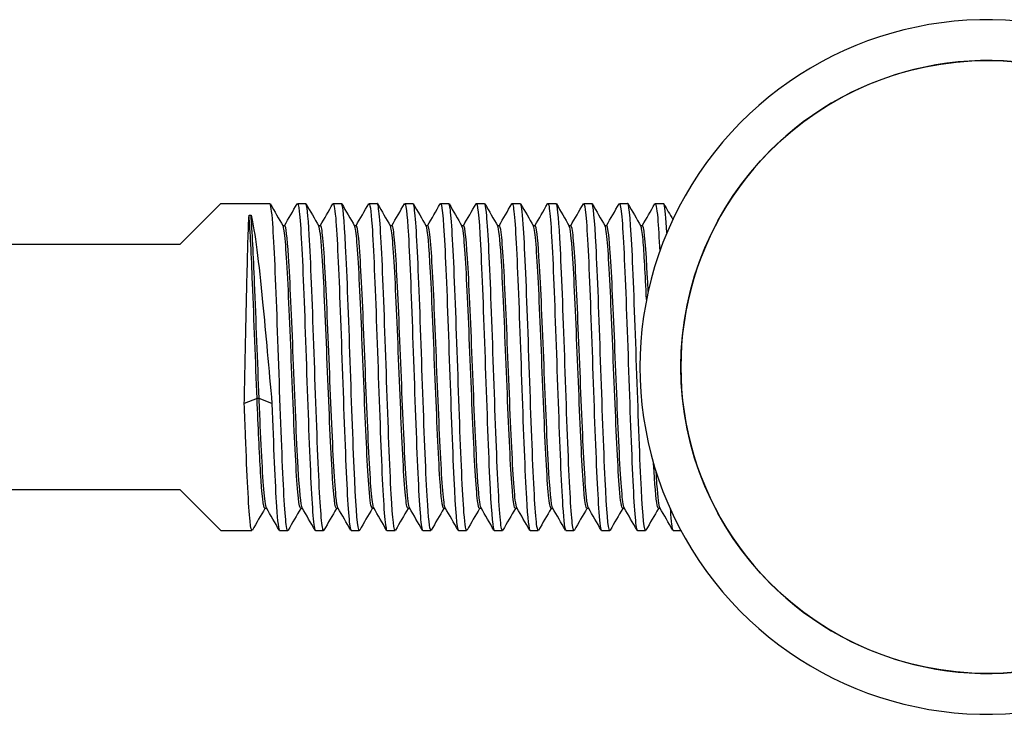
# Model space of a CAD drawing. Units: inches. Extents: x -106 to 660, y -226 to 123.
# Drawn here: x 172 to 220, y -17 to 17 of the extents above; entities that cross this region are included whole.
import ezdxf

# ---------------------------------------------------------------- set-up
doc = ezdxf.new("R2010")
doc.units = ezdxf.units.IN
doc.header["$MEASUREMENT"] = 0

# ---------------------------------------------------------------- blocks, each defined once
blk = doc.blocks.new('BNSP60-B-Front')
for p, q in [((179.5, 6), (181.5, 8)), ((181.5, 8), (183.9, 8)), ((185.25, 8), (185.65, 8)), ((187, 8), (187.4, 8)), ((188.75, 8), (189.15, 8)), ((190.5, 8), (190.9, 8)), ((192.25, 8), (192.65, 8)), ((194, 8), (194.4, 8)), ((195.75, 8), (196.15, 8)), ((197.5, 8), (197.9, 8)), ((199.25, 8), (199.65, 8)), ((201, 8), (201.4, 8)), ((202.75, 8), (203.15, 8)), ((182.881, 7.428), (182.981, 7.428)), ((184.625, 6.917), (184.535, 6.917)), ((186.375, 6.917), (186.285, 6.917)), ((188.125, 6.917), (188.035, 6.917)), ((189.875, 6.917), (189.785, 6.917)), ((191.625, 6.917), (191.535, 6.917)), ((193.375, 6.917), (193.285, 6.917)), ((195.125, 6.917), (195.035, 6.917)), ((196.875, 6.917), (196.785, 6.917)), ((198.625, 6.917), (198.535, 6.917)), ((200.375, 6.917), (200.285, 6.917)), ((202.125, 6.917), (202.035, 6.917)), ((179.5, 6), (163.5, 6)), ((183.275, -1.539), (182.65, -1.78)), ((183.375, -1.539), (183.275, -1.539)), ((184, -1.78), (183.375, -1.539)), ((163.5, -6), (179.5, -6)), ((181.5, -8), (179.5, -6)), ((183.74, -6.918), (183.65, -6.918)), ((185.49, -6.918), (185.4, -6.918)), ((187.24, -6.918), (187.15, -6.918)), ((188.99, -6.918), (188.9, -6.918)), ((190.74, -6.918), (190.65, -6.918)), ((192.49, -6.918), (192.4, -6.918)), ((194.24, -6.918), (194.15, -6.918)), ((195.99, -6.918), (195.9, -6.918)), ((197.74, -6.918), (197.65, -6.918)), ((199.49, -6.918), (199.4, -6.918)), ((201.24, -6.918), (201.15, -6.918)), ((202.99, -6.918), (202.9, -6.918)), ((181.5, -8), (183.025, -8)), ((184.375, -8), (184.775, -8)), ((186.125, -8), (186.525, -8)), ((187.875, -8), (188.275, -8)), ((189.625, -8), (190.025, -8)), ((191.375, -8), (191.775, -8)), ((193.125, -8), (193.525, -8)), ((194.875, -8), (195.275, -8)), ((196.625, -8), (197.025, -8)), ((198.375, -8), (198.775, -8)), ((200.125, -8), (200.525, -8)), ((201.875, -8), (202.275, -8)), ((203.625, -8), (204, -8))]:
    blk.add_line(p, q)
blk.add_circle((219, 0), 15)
for radius in [17, 15]:
    blk.add_arc((219, 0), radius, 78.3894, 281.6106)
for points, knots in [([(184.792, -7.979), (184.766, -8.025), (184.74, -7.971), (184.714, -7.81), (184.64, -7.351), (184.567, -6.032), (184.493, -4.233), (184.416, -2.362), (184.339, 0.004), (184.262, 2.13), (184.188, 4.189), (184.114, 5.996), (184.039, 7.02), (183.993, 7.66), (183.946, 7.989), (183.9, 7.993)], [179.010553, 179.010553, 179.010553, 179.010553, 179.288996, 179.288996, 179.288996, 180.084002, 180.084002, 180.084002, 180.911047, 180.911047, 180.911047, 181.712288, 181.712288, 181.712288, 182.212374, 182.212374, 182.212374, 182.212374]), ([(185.233, 7.977), (185.268, 8.038), (185.302, 7.919), (185.337, 7.614), (185.411, 6.96), (185.485, 5.458), (185.56, 3.546), (185.634, 1.635), (185.708, -0.661), (185.782, -2.671), (185.857, -4.68), (185.931, -6.378), (186.005, -7.269), (186.045, -7.749), (186.085, -7.991), (186.125, -7.992)], [-182.272603, -182.272603, -182.272603, -182.272603, -181.900479, -181.900479, -181.900479, -181.100798, -181.100798, -181.100798, -180.301201, -180.301201, -180.301201, -179.501688, -179.501688, -179.501688, -179.070781, -179.070781, -179.070781, -179.070781]), ([(186.542, -7.982), (186.527, -8.009), (186.512, -8.003), (186.497, -7.961), (186.424, -7.751), (186.35, -6.664), (186.276, -5.013), (186.201, -3.322), (186.125, -1.061), (186.049, 1.088), (185.975, 3.208), (185.9, 5.191), (185.826, 6.455), (185.767, 7.451), (185.709, 7.99), (185.65, 7.996)], [172.727367, 172.727367, 172.727367, 172.727367, 172.886711, 172.886711, 172.886711, 173.681153, 173.681153, 173.681153, 174.494854, 174.494854, 174.494854, 175.297281, 175.297281, 175.297281, 175.929189, 175.929189, 175.929189, 175.929189]), ([(186.983, 7.978), (187.028, 8.053), (187.073, 7.823), (187.118, 7.292), (187.192, 6.416), (187.266, 4.731), (187.341, 2.728), (187.415, 0.725), (187.489, -1.569), (187.563, -3.487), (187.637, -5.404), (187.711, -6.919), (187.786, -7.591), (187.815, -7.861), (187.845, -7.994), (187.875, -7.992)], [-175.989417, -175.989417, -175.989417, -175.989417, -175.505367, -175.505367, -175.505367, -174.706349, -174.706349, -174.706349, -173.907412, -173.907412, -173.907412, -173.108555, -173.108555, -173.108555, -172.787596, -172.787596, -172.787596, -172.787596]), ([(188.292, -7.985), (188.285, -7.996), (188.279, -8.001), (188.273, -8), (188.198, -7.981), (188.124, -7.07), (188.05, -5.531), (187.976, -3.993), (187.902, -1.849), (187.828, 0.277), (187.754, 2.403), (187.68, 4.483), (187.606, 5.915), (187.537, 7.241), (187.469, 7.995), (187.4, 7.999)], [166.444182, 166.444182, 166.444182, 166.444182, 166.513137, 166.513137, 166.513137, 167.31183, 167.31183, 167.31183, 168.1099, 168.1099, 168.1099, 168.907373, 168.907373, 168.907373, 169.646003, 169.646003, 169.646003, 169.646003]), ([(188.733, 7.981), (188.788, 8.069), (188.843, 7.697), (188.898, 6.9), (188.972, 5.823), (189.046, 3.983), (189.12, 1.916), (189.194, -0.151), (189.268, -2.418), (189.342, -4.225), (189.417, -6.033), (189.491, -7.357), (189.565, -7.814), (189.585, -7.937), (189.605, -7.997), (189.625, -7.995)], [-169.706232, -169.706232, -169.706232, -169.706232, -169.115466, -169.115466, -169.115466, -168.317084, -168.317084, -168.317084, -167.518779, -167.518779, -167.518779, -166.720552, -166.720552, -166.720552, -166.504411, -166.504411, -166.504411, -166.504411]), ([(190.042, -7.984), (189.973, -8.096), (189.905, -7.464), (189.836, -6.226), (189.761, -4.876), (189.686, -2.826), (189.611, -0.684), (189.537, 1.449), (189.462, 3.646), (189.388, 5.259), (189.313, 6.871), (189.239, 7.88), (189.164, 7.99), (189.16, 7.997), (189.155, 8), (189.15, 8)], [160.160997, 160.160997, 160.160997, 160.160997, 160.900124, 160.900124, 160.900124, 161.706382, 161.706382, 161.706382, 162.509383, 162.509383, 162.509383, 163.311597, 163.311597, 163.311597, 163.362818, 163.362818, 163.362818, 163.362818]), ([(190.483, 7.984), (190.548, 8.089), (190.612, 7.545), (190.676, 6.454), (190.75, 5.196), (190.824, 3.229), (190.898, 1.122), (190.972, -0.984), (191.046, -3.201), (191.12, -4.886), (191.195, -6.57), (191.269, -7.699), (191.343, -7.946), (191.353, -7.982), (191.364, -7.999), (191.375, -7.998)], [-163.423047, -163.423047, -163.423047, -163.423047, -162.730561, -162.730561, -162.730561, -161.932789, -161.932789, -161.932789, -161.135091, -161.135091, -161.135091, -160.337467, -160.337467, -160.337467, -160.221225, -160.221225, -160.221225, -160.221225]), ([(191.792, -7.982), (191.734, -8.075), (191.676, -7.65), (191.618, -6.76), (191.544, -5.624), (191.47, -3.748), (191.396, -1.673), (191.322, 0.402), (191.248, 2.648), (191.175, 4.417), (191.101, 6.185), (191.027, 7.453), (190.953, 7.855), (190.935, 7.951), (190.918, 7.998), (190.9, 7.996)], [153.877811, 153.877811, 153.877811, 153.877811, 154.502386, 154.502386, 154.502386, 155.298164, 155.298164, 155.298164, 156.093695, 156.093695, 156.093695, 156.888984, 156.888984, 156.888984, 157.079633, 157.079633, 157.079633, 157.079633]), ([(192.233, 7.985), (192.307, 8.111), (192.38, 7.368), (192.453, 5.966), (192.527, 4.549), (192.601, 2.479), (192.675, 0.355), (192.749, -1.768), (192.823, -3.918), (192.897, -5.469), (192.971, -7.021), (193.045, -7.954), (193.119, -7.998), (193.121, -7.999), (193.123, -8), (193.125, -8)], [-157.139861, -157.139861, -157.139861, -157.139861, -156.350441, -156.350441, -156.350441, -155.553252, -155.553252, -155.553252, -154.756133, -154.756133, -154.756133, -153.958844, -153.958844, -153.958844, -153.93804, -153.93804, -153.93804, -153.93804]), ([(193.542, -7.979), (193.492, -8.06), (193.443, -7.771), (193.394, -7.127), (193.32, -6.16), (193.245, -4.405), (193.171, -2.373), (193.097, -0.342), (193.023, 1.941), (192.949, 3.811), (192.875, 5.68), (192.801, 7.114), (192.727, 7.695), (192.701, 7.897), (192.676, 7.995), (192.65, 7.993)], [147.594626, 147.594626, 147.594626, 147.594626, 148.126472, 148.126472, 148.126472, 148.924464, 148.924464, 148.924464, 149.722157, 149.722157, 149.722157, 150.519557, 150.519557, 150.519557, 150.796447, 150.796447, 150.796447, 150.796447]), ([(193.983, 7.984), (193.991, 7.999), (193.999, 8.003), (194.007, 7.997), (194.081, 7.944), (194.155, 7.003), (194.229, 5.447), (194.303, 3.891), (194.377, 1.741), (194.451, -0.381), (194.525, -2.503), (194.599, -4.568), (194.673, -5.979), (194.74, -7.267), (194.808, -7.994), (194.875, -7.999)], [-150.856676, -150.856676, -150.856676, -150.856676, -150.771352, -150.771352, -150.771352, -149.974652, -149.974652, -149.974652, -149.17802, -149.17802, -149.17802, -148.381455, -148.381455, -148.381455, -147.654855, -147.654855, -147.654855, -147.654855]), ([(195.292, -7.977), (195.253, -8.044), (195.214, -7.883), (195.175, -7.489), (195.101, -6.739), (195.026, -5.153), (194.952, -3.195), (194.878, -1.239), (194.803, 1.063), (194.729, 3.037), (194.655, 5.01), (194.581, 6.631), (194.506, 7.425), (194.471, 7.804), (194.435, 7.992), (194.4, 7.992)], [141.311441, 141.311441, 141.311441, 141.311441, 141.73094, 141.73094, 141.73094, 142.531572, 142.531572, 142.531572, 143.33185, 143.33185, 143.33185, 144.131781, 144.131781, 144.131781, 144.513262, 144.513262, 144.513262, 144.513262]), ([(195.733, 7.982), (195.749, 8.011), (195.766, 8.001), (195.782, 7.948), (195.856, 7.708), (195.929, 6.587), (196.003, 4.911), (196.077, 3.235), (196.151, 1.026), (196.225, -1.078), (196.299, -3.181), (196.373, -5.151), (196.447, -6.418), (196.506, -7.437), (196.566, -7.99), (196.625, -7.997)], [-144.573491, -144.573491, -144.573491, -144.573491, -144.399635, -144.399635, -144.399635, -143.603469, -143.603469, -143.603469, -142.807367, -142.807367, -142.807367, -142.011331, -142.011331, -142.011331, -141.371669, -141.371669, -141.371669, -141.371669]), ([(197.042, -7.978), (197.015, -8.026), (196.989, -7.969), (196.963, -7.8), (196.888, -7.325), (196.813, -5.97), (196.739, -4.135), (196.664, -2.302), (196.59, -0.013), (196.515, 2.057), (196.441, 4.126), (196.366, 5.949), (196.291, 6.99), (196.244, 7.649), (196.197, 7.989), (196.15, 7.993)], [135.028255, 135.028255, 135.028255, 135.028255, 135.312327, 135.312327, 135.312327, 136.116038, 136.116038, 136.116038, 136.919338, 136.919338, 136.919338, 137.722237, 137.722237, 137.722237, 138.230077, 138.230077, 138.230077, 138.230077]), ([(197.483, 7.979), (197.507, 8.023), (197.531, 7.979), (197.555, 7.844), (197.629, 7.426), (197.703, 6.143), (197.777, 4.365), (197.851, 2.587), (197.924, 0.338), (197.998, -1.734), (198.072, -3.805), (198.146, -5.67), (198.22, -6.791), (198.272, -7.576), (198.323, -7.989), (198.375, -7.994)], [-138.290305, -138.290305, -138.290305, -138.290305, -138.0321, -138.0321, -138.0321, -137.236442, -137.236442, -137.236442, -136.440845, -136.440845, -136.440845, -135.64531, -135.64531, -135.64531, -135.088484, -135.088484, -135.088484, -135.088484]), ([(198.792, -7.982), (198.777, -8.009), (198.763, -8.003), (198.748, -7.963), (198.675, -7.761), (198.601, -6.68), (198.527, -5.033), (198.453, -3.386), (198.379, -1.193), (198.306, 0.912), (198.232, 3.017), (198.158, 5.008), (198.084, 6.31), (198.023, 7.395), (197.961, 7.991), (197.9, 7.998)], [128.74507, 128.74507, 128.74507, 128.74507, 128.900891, 128.900891, 128.900891, 129.695684, 129.695684, 129.695684, 130.490366, 130.490366, 130.490366, 131.284939, 131.284939, 131.284939, 131.946891, 131.946891, 131.946891, 131.946891]), ([(199.233, 7.978), (199.265, 8.033), (199.296, 7.94), (199.328, 7.692), (199.401, 7.109), (199.475, 5.68), (199.549, 3.816), (199.623, 1.953), (199.697, -0.321), (199.77, -2.348), (199.844, -4.375), (199.918, -6.129), (199.992, -7.104), (200.036, -7.69), (200.081, -7.99), (200.125, -7.992)], [-132.00712, -132.00712, -132.00712, -132.00712, -131.66854, -131.66854, -131.66854, -130.873364, -130.873364, -130.873364, -130.078247, -130.078247, -130.078247, -129.283187, -129.283187, -129.283187, -128.805299, -128.805299, -128.805299, -128.805299]), ([(200.542, -7.985), (200.535, -7.997), (200.528, -8.002), (200.52, -7.999), (200.447, -7.965), (200.373, -7.044), (200.299, -5.505), (200.225, -3.965), (200.151, -1.826), (200.077, 0.294), (200.003, 2.414), (199.93, 4.488), (199.856, 5.916), (199.787, 7.242), (199.719, 7.995), (199.65, 7.999)], [122.461885, 122.461885, 122.461885, 122.461885, 122.538345, 122.538345, 122.538345, 123.334087, 123.334087, 123.334087, 124.129704, 124.129704, 124.129704, 124.925198, 124.925198, 124.925198, 125.663706, 125.663706, 125.663706, 125.663706]), ([(200.983, 7.977), (201.022, 8.043), (201.06, 7.886), (201.099, 7.501), (201.173, 6.765), (201.246, 5.204), (201.32, 3.27), (201.394, 1.336), (201.468, -0.946), (201.542, -2.919), (201.615, -4.892), (201.689, -6.53), (201.763, -7.36), (201.8, -7.781), (201.838, -7.992), (201.875, -7.992)], [-125.723935, -125.723935, -125.723935, -125.723935, -125.308749, -125.308749, -125.308749, -124.51403, -124.51403, -124.51403, -123.719366, -123.719366, -123.719366, -122.924758, -122.924758, -122.924758, -122.522113, -122.522113, -122.522113, -122.522113]), ([(202.292, -7.985), (202.219, -8.11), (202.146, -7.375), (202.073, -5.985), (201.999, -4.575), (201.925, -2.51), (201.851, -0.388), (201.777, 1.734), (201.703, 3.884), (201.629, 5.441), (201.555, 6.998), (201.481, 7.941), (201.407, 7.997), (201.405, 7.999), (201.402, 8), (201.4, 8)], [116.1787, 116.1787, 116.1787, 116.1787, 116.964546, 116.964546, 116.964546, 117.761201, 117.761201, 117.761201, 118.557721, 118.557721, 118.557721, 119.354107, 119.354107, 119.354107, 119.380521, 119.380521, 119.380521, 119.380521]), ([(202.733, 7.978), (202.779, 8.054), (202.824, 7.819), (202.869, 7.278), (202.902, 6.883), (202.936, 6.326), (202.969, 5.651)], [-119.4407495, -119.4407495, -119.4407495, -119.4407495, -118.9525239, -118.9525239, -118.9525239, -118.5951093, -118.5951093, -118.5951093, -118.5951093]), ([(203.319, 6.56), (203.274, 7.303), (203.228, 7.79), (203.183, 7.944), (203.172, 7.981), (203.161, 7.999), (203.15, 7.998)], [112.4893377, 112.4893377, 112.4893377, 112.4893377, 112.9791819, 112.9791819, 112.9791819, 113.0973355, 113.0973355, 113.0973355, 113.0973355]), ([(182.65, -1.78), (182.671, -0.764), (182.692, 0.287), (182.735, 2.343), (182.756, 3.327), (182.795, 4.935), (182.812, 5.581), (182.846, 6.673), (182.864, 7.112), (182.881, 7.428)], [0, 0, 0, 0, 0.312646, 0.312646, 0.625292, 0.625292, 0.880122, 0.880122, 1.134952, 1.134952, 1.134952, 1.134952]), ([(183.275, -1.539), (183.201, 0.214), (183.126, 2.303), (183.052, 4.098), (182.995, 5.478), (182.938, 6.673), (182.881, 7.428)], [0, 0, 0, 0, 0.799936, 0.799936, 0.799936, 1.414606, 1.414606, 1.414606, 1.414606]), ([(183.375, -1.539), (183.301, 0.214), (183.226, 2.303), (183.152, 4.098), (183.095, 5.478), (183.038, 6.673), (182.981, 7.428)], [0, 0, 0, 0, 0.799936, 0.799936, 0.799936, 1.414606, 1.414606, 1.414606, 1.414606]), ([(182.981, 7.428), (183.075, 7.039), (183.168, 6.464), (183.357, 5.005), (183.45, 4.136), (183.62, 2.4), (183.696, 1.576), (183.848, -0.107), (183.924, -0.956), (184, -1.78)], [0, 0, 0, 0, 0.315057, 0.315057, 0.630114, 0.630114, 0.884714, 0.884714, 1.139314, 1.139314, 1.139314, 1.139314]), ([(185.4, -6.909), (185.365, -6.91), (185.329, -6.748), (185.294, -6.42), (185.217, -5.712), (185.141, -4.244), (185.064, -2.468), (184.987, -0.673), (184.909, 1.41), (184.832, 3.124), (184.755, 4.832), (184.678, 6.149), (184.601, 6.663), (184.582, 6.789), (184.563, 6.866), (184.544, 6.896)], [179.070781, 179.070781, 179.070781, 179.070781, 179.452485, 179.452485, 179.452485, 180.276725, 180.276725, 180.276725, 181.110185, 181.110185, 181.110185, 181.940338, 181.940338, 181.940338, 182.142749, 182.142749, 182.142749, 182.142749]), ([(185.481, -6.899), (185.415, -6.779), (185.349, -6.069), (185.283, -4.917), (185.203, -3.528), (185.124, -1.517), (185.044, 0.453), (184.967, 2.367), (184.89, 4.211), (184.813, 5.407), (184.75, 6.376), (184.688, 6.908), (184.625, 6.914)], [179.140407, 179.140407, 179.140407, 179.140407, 179.850951, 179.850951, 179.850951, 180.707128, 180.707128, 180.707128, 181.538819, 181.538819, 181.538819, 182.212374, 182.212374, 182.212374, 182.212374]), ([(187.15, -6.917), (187.147, -6.917), (187.143, -6.916), (187.14, -6.913), (187.063, -6.845), (186.987, -5.953), (186.91, -4.514), (186.833, -3.057), (186.756, -1.059), (186.678, 0.849), (186.601, 2.753), (186.524, 4.54), (186.446, 5.648), (186.396, 6.375), (186.345, 6.802), (186.294, 6.894)], [172.787596, 172.787596, 172.787596, 172.787596, 172.823633, 172.823633, 172.823633, 173.647518, 173.647518, 173.647518, 174.48142, 174.48142, 174.48142, 175.313576, 175.313576, 175.313576, 175.859563, 175.859563, 175.859563, 175.859563]), ([(187.231, -6.893), (187.198, -6.838), (187.166, -6.646), (187.133, -6.317), (187.055, -5.524), (186.976, -3.948), (186.898, -2.095), (186.821, -0.264), (186.744, 1.808), (186.666, 3.47), (186.589, 5.128), (186.512, 6.352), (186.435, 6.76), (186.415, 6.864), (186.395, 6.915), (186.375, 6.913)], [172.857221, 172.857221, 172.857221, 172.857221, 173.207452, 173.207452, 173.207452, 174.050759, 174.050759, 174.050759, 174.883801, 174.883801, 174.883801, 175.715159, 175.715159, 175.715159, 175.929189, 175.929189, 175.929189, 175.929189]), ([(188.9, -6.911), (188.85, -6.907), (188.8, -6.577), (188.75, -5.944), (188.674, -4.967), (188.597, -3.283), (188.52, -1.414), (188.443, 0.453), (188.366, 2.475), (188.289, 4.026), (188.213, 5.576), (188.136, 6.632), (188.059, 6.865), (188.054, 6.88), (188.049, 6.892), (188.044, 6.9)], [166.504411, 166.504411, 166.504411, 166.504411, 167.041461, 167.041461, 167.041461, 167.869287, 167.869287, 167.869287, 168.696463, 168.696463, 168.696463, 169.523042, 169.523042, 169.523042, 169.576378, 169.576378, 169.576378, 169.576378]), ([(188.981, -6.901), (188.978, -6.897), (188.976, -6.892), (188.974, -6.887), (188.897, -6.706), (188.82, -5.698), (188.743, -4.176), (188.666, -2.654), (188.589, -0.643), (188.513, 1.235), (188.436, 3.111), (188.359, 4.825), (188.282, 5.845), (188.23, 6.541), (188.177, 6.907), (188.125, 6.911)], [166.574036, 166.574036, 166.574036, 166.574036, 166.598979, 166.598979, 166.598979, 167.427165, 167.427165, 167.427165, 168.254685, 168.254685, 168.254685, 169.081567, 169.081567, 169.081567, 169.646003, 169.646003, 169.646003, 169.646003]), ([(190.65, -6.914), (190.634, -6.916), (190.618, -6.884), (190.602, -6.817), (190.525, -6.491), (190.448, -5.333), (190.37, -3.71), (190.293, -2.089), (190.215, -0.027), (190.138, 1.826), (190.061, 3.677), (189.984, 5.292), (189.906, 6.163), (189.869, 6.584), (189.832, 6.828), (189.794, 6.892)], [160.221225, 160.221225, 160.221225, 160.221225, 160.39181, 160.39181, 160.39181, 161.225933, 161.225933, 161.225933, 162.05916, 162.05916, 162.05916, 162.891523, 162.891523, 162.891523, 163.293193, 163.293193, 163.293193, 163.293193]), ([(190.731, -6.893), (190.685, -6.812), (190.64, -6.463), (190.594, -5.864), (190.517, -4.844), (190.439, -3.116), (190.362, -1.224), (190.285, 0.666), (190.207, 2.691), (190.13, 4.214), (190.053, 5.735), (189.976, 6.733), (189.898, 6.893), (189.891, 6.909), (189.883, 6.917), (189.875, 6.916)], [160.290851, 160.290851, 160.290851, 160.290851, 160.780478, 160.780478, 160.780478, 161.61418, 161.61418, 161.61418, 162.447, 162.447, 162.447, 163.278971, 163.278971, 163.278971, 163.362818, 163.362818, 163.362818, 163.362818]), ([(192.4, -6.914), (192.339, -6.908), (192.278, -6.402), (192.217, -5.474), (192.14, -4.311), (192.064, -2.503), (191.987, -0.607), (191.91, 1.288), (191.834, 3.241), (191.757, 4.649), (191.686, 5.954), (191.615, 6.773), (191.544, 6.9)], [153.93804, 153.93804, 153.93804, 153.93804, 154.595762, 154.595762, 154.595762, 155.420965, 155.420965, 155.420965, 156.245904, 156.245904, 156.245904, 157.010007, 157.010007, 157.010007, 157.010007]), ([(192.481, -6.899), (192.469, -6.88), (192.457, -6.842), (192.446, -6.786), (192.369, -6.418), (192.292, -5.24), (192.216, -3.618), (192.139, -1.997), (192.063, 0.045), (191.986, 1.876), (191.909, 3.707), (191.833, 5.3), (191.756, 6.163), (191.713, 6.657), (191.669, 6.908), (191.625, 6.91)], [154.007665, 154.007665, 154.007665, 154.007665, 154.133019, 154.133019, 154.133019, 154.958375, 154.958375, 154.958375, 155.783461, 155.783461, 155.783461, 156.608285, 156.608285, 156.608285, 157.079633, 157.079633, 157.079633, 157.079633]), ([(194.15, -6.91), (194.119, -6.912), (194.089, -6.792), (194.058, -6.547), (193.982, -5.93), (193.905, -4.532), (193.828, -2.785), (193.751, -1.039), (193.674, 1.029), (193.597, 2.776), (193.521, 4.522), (193.444, 5.923), (193.367, 6.542), (193.343, 6.738), (193.319, 6.855), (193.294, 6.895)], [147.654855, 147.654855, 147.654855, 147.654855, 147.983715, 147.983715, 147.983715, 148.811302, 148.811302, 148.811302, 149.638565, 149.638565, 149.638565, 150.465512, 150.465512, 150.465512, 150.726822, 150.726822, 150.726822, 150.726822]), ([(194.231, -6.896), (194.173, -6.79), (194.115, -6.241), (194.057, -5.324), (193.98, -4.106), (193.903, -2.257), (193.827, -0.351), (193.75, 1.553), (193.673, 3.486), (193.596, 4.847), (193.523, 6.154), (193.449, 6.915), (193.375, 6.917)], [147.72448, 147.72448, 147.72448, 147.72448, 148.347382, 148.347382, 148.347382, 149.174826, 149.174826, 149.174826, 150.001949, 150.001949, 150.001949, 150.796447, 150.796447, 150.796447, 150.796447]), ([(195.9, -6.917), (195.825, -6.915), (195.75, -6.124), (195.675, -4.773), (195.598, -3.388), (195.52, -1.436), (195.443, 0.474), (195.366, 2.382), (195.289, 4.219), (195.212, 5.411), (195.156, 6.277), (195.1, 6.793), (195.044, 6.896)], [141.371669, 141.371669, 141.371669, 141.371669, 142.180924, 142.180924, 142.180924, 143.010984, 143.010984, 143.010984, 143.840669, 143.840669, 143.840669, 144.443637, 144.443637, 144.443637, 144.443637]), ([(195.981, -6.894), (195.955, -6.852), (195.93, -6.726), (195.904, -6.513), (195.827, -5.868), (195.75, -4.439), (195.673, -2.673), (195.596, -0.908), (195.519, 1.166), (195.442, 2.903), (195.365, 4.639), (195.288, 6.011), (195.211, 6.592), (195.182, 6.807), (195.154, 6.912), (195.125, 6.91)], [141.441295, 141.441295, 141.441295, 141.441295, 141.71541, 141.71541, 141.71541, 142.545685, 142.545685, 142.545685, 143.375579, 143.375579, 143.375579, 144.2051, 144.2051, 144.2051, 144.513262, 144.513262, 144.513262, 144.513262]), ([(197.65, -6.909), (197.609, -6.908), (197.569, -6.693), (197.528, -6.266), (197.451, -5.452), (197.373, -3.88), (197.296, -2.044), (197.219, -0.209), (197.141, 1.86), (197.064, 3.515), (196.987, 5.168), (196.909, 6.381), (196.832, 6.772), (196.82, 6.836), (196.807, 6.878), (196.794, 6.898)], [135.088484, 135.088484, 135.088484, 135.088484, 135.525982, 135.525982, 135.525982, 136.359328, 136.359328, 136.359328, 137.192236, 137.192236, 137.192236, 138.024714, 138.024714, 138.024714, 138.160451, 138.160451, 138.160451, 138.160451]), ([(197.731, -6.899), (197.662, -6.775), (197.594, -6.02), (197.526, -4.801), (197.449, -3.418), (197.371, -1.46), (197.294, 0.457), (197.217, 2.373), (197.139, 4.218), (197.062, 5.413), (197, 6.378), (196.937, 6.907), (196.875, 6.914)], [135.158109, 135.158109, 135.158109, 135.158109, 135.892194, 135.892194, 135.892194, 136.725347, 136.725347, 136.725347, 137.558065, 137.558065, 137.558065, 138.230077, 138.230077, 138.230077, 138.230077]), ([(199.4, -6.917), (199.398, -6.917), (199.396, -6.917), (199.393, -6.916), (199.317, -6.87), (199.24, -6.001), (199.164, -4.575), (199.087, -3.15), (199.011, -1.19), (198.934, 0.7), (198.858, 2.59), (198.781, 4.383), (198.705, 5.526), (198.651, 6.325), (198.598, 6.796), (198.544, 6.893)], [128.805299, 128.805299, 128.805299, 128.805299, 128.829171, 128.829171, 128.829171, 129.653395, 129.653395, 129.653395, 130.477499, 130.477499, 130.477499, 131.301484, 131.301484, 131.301484, 131.877266, 131.877266, 131.877266, 131.877266]), ([(199.481, -6.893), (199.449, -6.841), (199.418, -6.661), (199.387, -6.353), (199.31, -5.601), (199.234, -4.098), (199.157, -2.306), (199.081, -0.514), (199.004, 1.538), (198.928, 3.22), (198.851, 4.902), (198.775, 6.187), (198.698, 6.68), (198.674, 6.838), (198.649, 6.913), (198.625, 6.911)], [128.874924, 128.874924, 128.874924, 128.874924, 129.212077, 129.212077, 129.212077, 130.036245, 130.036245, 130.036245, 130.860294, 130.860294, 130.860294, 131.684225, 131.684225, 131.684225, 131.946891, 131.946891, 131.946891, 131.946891]), ([(201.15, -6.911), (201.1, -6.907), (201.051, -6.581), (201.001, -5.954), (200.925, -4.986), (200.848, -3.314), (200.771, -1.453), (200.695, 0.406), (200.618, 2.426), (200.542, 3.981), (200.465, 5.537), (200.389, 6.605), (200.312, 6.857), (200.306, 6.876), (200.3, 6.89), (200.294, 6.9)], [122.522113, 122.522113, 122.522113, 122.522113, 123.056103, 123.056103, 123.056103, 123.881215, 123.881215, 123.881215, 124.706194, 124.706194, 124.706194, 125.531044, 125.531044, 125.531044, 125.594081, 125.594081, 125.594081, 125.594081]), ([(201.231, -6.901), (201.229, -6.897), (201.226, -6.893), (201.224, -6.888), (201.148, -6.713), (201.071, -5.716), (200.995, -4.206), (200.918, -2.695), (200.841, -0.694), (200.765, 1.181), (200.688, 3.055), (200.612, 4.774), (200.535, 5.808), (200.482, 6.527), (200.428, 6.907), (200.375, 6.912)], [122.591739, 122.591739, 122.591739, 122.591739, 122.614239, 122.614239, 122.614239, 123.439423, 123.439423, 123.439423, 124.264473, 124.264473, 124.264473, 125.089392, 125.089392, 125.089392, 125.663706, 125.663706, 125.663706, 125.663706]), ([(202.324, 3.3), (202.266, 4.554), (202.209, 5.597), (202.151, 6.223), (202.115, 6.608), (202.08, 6.832), (202.044, 6.893)], [118.307429, 118.307429, 118.307429, 118.307429, 118.928495, 118.928495, 118.928495, 119.310896, 119.310896, 119.310896, 119.310896]), ([(202.406, 3.691), (202.395, 3.913), (202.385, 4.127), (202.374, 4.331), (202.297, 5.816), (202.221, 6.771), (202.144, 6.901), (202.138, 6.912), (202.131, 6.917), (202.125, 6.917)], [118.372693, 118.372693, 118.372693, 118.372693, 118.48626, 118.48626, 118.48626, 119.312137, 119.312137, 119.312137, 119.380521, 119.380521, 119.380521, 119.380521]), ([(183.042, -7.977), (183.004, -8.042), (182.967, -7.897), (182.93, -7.539), (182.856, -6.828), (182.782, -5.288), (182.708, -3.362), (182.689, -2.856), (182.669, -2.324), (182.65, -1.78)], [185.293738, 185.293738, 185.293738, 185.293738, 185.695259, 185.695259, 185.695259, 186.491026, 186.491026, 186.491026, 186.700363, 186.700363, 186.700363, 186.700363]), ([(183.65, -6.916), (183.582, -6.91), (183.515, -6.279), (183.447, -5.16), (183.39, -4.211), (183.332, -2.927), (183.275, -1.539)], [185.353967, 185.353967, 185.353967, 185.353967, 186.082876, 186.082876, 186.082876, 186.700363, 186.700363, 186.700363, 186.700363]), ([(183.731, -6.895), (183.708, -6.857), (183.685, -6.75), (183.662, -6.572), (183.585, -5.978), (183.508, -4.603), (183.432, -2.871), (183.413, -2.444), (183.394, -1.997), (183.375, -1.539)], [185.423592, 185.423592, 185.423592, 185.423592, 185.671283, 185.671283, 185.671283, 186.496759, 186.496759, 186.496759, 186.700363, 186.700363, 186.700363, 186.700363]), ([(184, -1.78), (184.074, -3.861), (184.149, -5.728), (184.223, -6.836), (184.274, -7.593), (184.324, -7.989), (184.375, -7.994)], [-186.700363, -186.700363, -186.700363, -186.700363, -185.900167, -185.900167, -185.900167, -185.353967, -185.353967, -185.353967, -185.353967]), ([(202.9, -6.913), (202.88, -6.915), (202.861, -6.866), (202.841, -6.764), (202.785, -6.471), (202.729, -5.744), (202.672, -4.73)], [116.2389282, 116.2389282, 116.2389282, 116.2389282, 116.450228, 116.450228, 116.450228, 117.0560381, 117.0560381, 117.0560381, 117.0560381]), ([(202.981, -6.894), (202.932, -6.806), (202.883, -6.408), (202.834, -5.728), (202.821, -5.55), (202.809, -5.353), (202.796, -5.139)], [116.3085535, 116.3085535, 116.3085535, 116.3085535, 116.8340719, 116.8340719, 116.8340719, 116.9719993, 116.9719993, 116.9719993, 116.9719993]), ([(203.48, -6.932), (203.501, -7.238), (203.522, -7.485), (203.544, -7.661), (203.571, -7.885), (203.598, -7.994), (203.625, -7.992)], [-116.7603061, -116.7603061, -116.7603061, -116.7603061, -116.5312444, -116.5312444, -116.5312444, -116.2389282, -116.2389282, -116.2389282, -116.2389282])]:
    blk.add_open_spline(points, degree=3, knots=knots)
for points in [[(183.917, 7.985), (184.126, 7.624), (184.335, 7.262), (184.544, 6.901)], [(184.615, 6.917), (184.821, 7.273), (185.027, 7.629), (185.233, 7.985)], [(185.667, 7.985), (185.876, 7.624), (186.085, 7.262), (186.294, 6.901)], [(186.365, 6.917), (186.571, 7.273), (186.777, 7.629), (186.983, 7.985)], [(187.417, 7.985), (187.626, 7.624), (187.835, 7.262), (188.044, 6.901)], [(188.115, 6.917), (188.321, 7.273), (188.527, 7.629), (188.733, 7.985)], [(189.167, 7.985), (189.376, 7.624), (189.585, 7.262), (189.794, 6.901)], [(189.865, 6.917), (190.071, 7.273), (190.277, 7.629), (190.483, 7.985)], [(190.917, 7.985), (191.126, 7.624), (191.335, 7.262), (191.544, 6.901)], [(191.615, 6.917), (191.821, 7.273), (192.027, 7.629), (192.233, 7.985)], [(192.667, 7.985), (192.876, 7.624), (193.085, 7.262), (193.294, 6.901)], [(193.365, 6.917), (193.571, 7.273), (193.777, 7.629), (193.983, 7.985)], [(194.417, 7.985), (194.626, 7.624), (194.835, 7.262), (195.044, 6.901)], [(195.115, 6.917), (195.321, 7.273), (195.527, 7.629), (195.733, 7.985)], [(196.167, 7.985), (196.376, 7.624), (196.585, 7.262), (196.794, 6.901)], [(196.865, 6.917), (197.071, 7.273), (197.277, 7.629), (197.483, 7.985)], [(197.917, 7.985), (198.126, 7.624), (198.335, 7.262), (198.544, 6.901)], [(198.615, 6.917), (198.821, 7.273), (199.027, 7.629), (199.233, 7.985)], [(199.667, 7.985), (199.876, 7.624), (200.085, 7.262), (200.294, 6.901)], [(200.365, 6.917), (200.571, 7.273), (200.777, 7.629), (200.983, 7.985)], [(201.417, 7.985), (201.626, 7.624), (201.835, 7.262), (202.044, 6.901)], [(202.115, 6.917), (202.321, 7.273), (202.527, 7.629), (202.733, 7.985)], [(203.167, 7.985), (203.314, 7.73), (203.462, 7.475), (203.609, 7.22)], [(183.66, -6.918), (183.454, -7.273), (183.248, -7.629), (183.042, -7.985)], [(184.358, -7.985), (184.149, -7.624), (183.94, -7.262), (183.731, -6.901)], [(185.41, -6.918), (185.204, -7.273), (184.998, -7.629), (184.792, -7.985)], [(186.108, -7.985), (185.899, -7.624), (185.69, -7.262), (185.481, -6.901)], [(187.16, -6.918), (186.954, -7.273), (186.748, -7.629), (186.542, -7.985)], [(187.858, -7.985), (187.649, -7.624), (187.44, -7.262), (187.231, -6.901)], [(188.91, -6.918), (188.704, -7.273), (188.498, -7.629), (188.292, -7.985)], [(189.608, -7.985), (189.399, -7.624), (189.19, -7.262), (188.981, -6.901)], [(190.66, -6.918), (190.454, -7.273), (190.248, -7.629), (190.042, -7.985)], [(191.358, -7.985), (191.149, -7.624), (190.94, -7.262), (190.731, -6.901)], [(192.41, -6.918), (192.204, -7.273), (191.998, -7.629), (191.792, -7.985)], [(193.108, -7.985), (192.899, -7.624), (192.69, -7.262), (192.481, -6.901)], [(194.16, -6.918), (193.954, -7.273), (193.748, -7.629), (193.542, -7.985)], [(194.858, -7.985), (194.649, -7.624), (194.44, -7.262), (194.231, -6.901)], [(195.91, -6.918), (195.704, -7.273), (195.498, -7.629), (195.292, -7.985)], [(196.608, -7.985), (196.399, -7.624), (196.19, -7.262), (195.981, -6.901)], [(197.66, -6.918), (197.454, -7.273), (197.248, -7.629), (197.042, -7.985)], [(198.358, -7.985), (198.149, -7.624), (197.94, -7.262), (197.731, -6.901)], [(199.41, -6.918), (199.204, -7.273), (198.998, -7.629), (198.792, -7.985)], [(200.108, -7.985), (199.899, -7.624), (199.69, -7.262), (199.481, -6.901)], [(201.16, -6.918), (200.954, -7.273), (200.748, -7.629), (200.542, -7.985)], [(201.858, -7.985), (201.649, -7.624), (201.44, -7.262), (201.231, -6.901)], [(202.91, -6.918), (202.704, -7.273), (202.498, -7.629), (202.292, -7.985)], [(203.608, -7.985), (203.399, -7.624), (203.19, -7.262), (202.981, -6.901)]]:
    blk.add_open_spline(points, degree=3)

msp = doc.modelspace()

# ---------------------------------------------------------------- block references
msp.add_blockref('BNSP60-B-Front', (0, 0))

doc.saveas('drawing.dxf')
